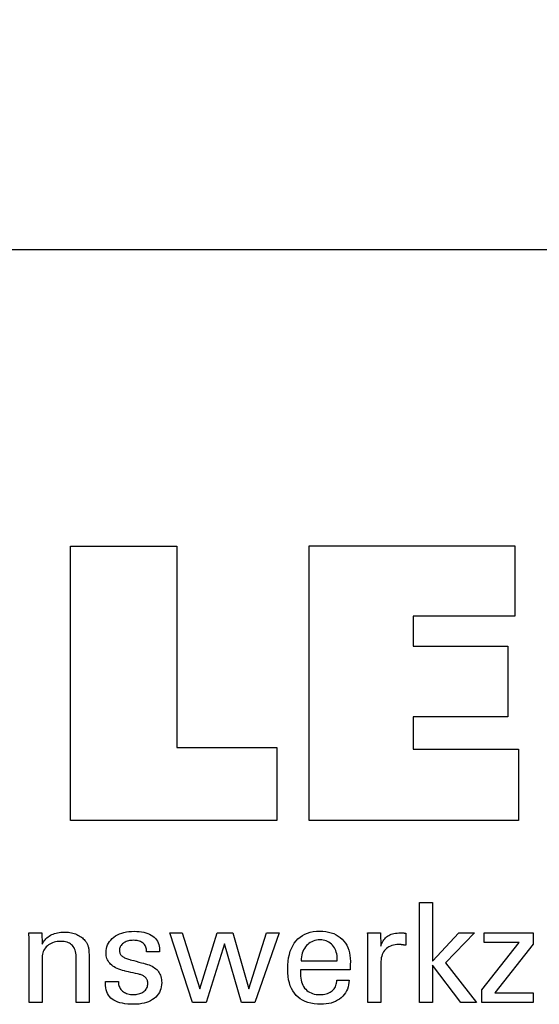
# Model space of a CAD drawing. Extents: x 34 to 321, y -15 to 182.
# Drawn here: x 276 to 291, y 24 to 53 of the extents above; entities that cross this region are included whole.
import ezdxf

# ---------------------------------------------------------------- set-up
doc = ezdxf.new("R2010")
doc.units = 0
doc.header["$MEASUREMENT"] = 0
doc.layers.add('CK_LEVEL_1', color=7, linetype='CONTINUOUS')
doc.styles.add('BOX', font='txt.shx', dxfattribs={"height": 1})
doc.dimstyles.new('DIMSTYLE1', dxfattribs={"dimtxt": 2.7, "dimasz": 2.7, "dimexe": 2.7, "dimexo": 0.0625, "dimgap": 0.09, "dimtad": 0, "dimtih": 1, "dimtoh": 1, "dimdec": 4, "dimzin": 0, "dimtxsty": 'STANDARD', "dimcen": 0.09, "dimazin": 3, "dimtfac": 1, "dimtdec": 4, "dimtofl": 0, "dimtmove": 0, "dimatfit": 3, "dimtolj": 1, "dimtzin": 0})

# ---------------------------------------------------------------- blocks, each defined once
blk = doc.blocks.new('*D5')
at = {"layer": 'CK_LEVEL_1', "color": 4, "linetype": 'CONTINUOUS'}
for p, q in [((249.276, 126.607), (303.092, 126.607)), ((302.417, 126.607), (302.417, 46.607)), ((249.276, 46.607), (303.092, 46.607))]:
    blk.add_line(p, q, dxfattribs=at)
for points in [[(302.417, 126.607), (302.822, 123.907), (302.012, 123.907), (302.417, 126.607)], [(302.417, 46.607), (302.012, 49.307), (302.822, 49.307), (302.417, 46.607)]]:
    blk.add_solid(points, dxfattribs=at)
at = {"layer": 'CK_LEVEL_1', "color": 4, "linetype": 'CONTINUOUS', "style": 'BOX'}
blk.add_text('%%c78', height=2.7, rotation=90, dxfattribs=at).set_placement((300.392, 80.761))

msp = doc.modelspace()

# ---------------------------------------------------------------- linework, layer by layer
at = {"layer": 'CK_LEVEL_1', "color": 3, "linetype": 'CONTINUOUS'}
for points in [[(283.37206, 32.0143, 0), (283.37206, 29.87923, 0), (277.33722, 29.87923, 0), (277.33722, 37.91765, 0), (280.44812, 37.91765, 0), (280.44812, 32.0143, 0), (283.37206, 32.0143, 0), (283.37206, 32.0143, 0)], [(284.32313, 29.87923, 0), (284.32313, 37.92908, 0), (290.34704, 37.92908, 0), (290.34704, 35.86099, 0), (287.36282, 35.86099, 0), (287.36282, 34.98759, 0), (290.13473, 34.98759, 0), (290.13473, 32.91983, 0), (287.36282, 32.91983, 0), (287.36282, 31.96967, 0), (290.4517, 31.96967, 0), (290.4517, 29.87923, 0), (284.32313, 29.87923, 0), (284.32313, 29.87923, 0)]]:
    msp.add_polyline3d(points, dxfattribs=at)
at = {"layer": 'CK_LEVEL_1', "color": 1, "linetype": 'CONTINUOUS'}
for points in [[(287.92958, 24.54179, 0), (287.55168, 24.54179, 0), (287.55168, 27.47508, 0), (287.92958, 27.47508, 0), (287.92958, 25.75121, 0), (288.70361, 26.5904, 0), (289.16463, 26.5904, 0), (288.31299, 25.70725, 0), (289.22375, 24.54179, 0), (288.76092, 24.54179, 0), (287.92958, 25.63694, 0), (287.92958, 24.54179, 0), (287.92958, 24.54179, 0)], [(276.50464, 26.2523, 0), (276.52114, 26.28811, 0), (276.54025, 26.3222, 0), (276.56195, 26.35459, 0), (276.58624, 26.38528, 0), (276.6131, 26.41429, 0), (276.64251, 26.44163, 0), (276.67447, 26.46732, 0), (276.70897, 26.49136, 0), (276.74598, 26.51377, 0), (276.78489, 26.53404, 0), (276.82514, 26.5519, 0), (276.86674, 26.56736, 0), (276.90967, 26.58041, 0), (276.95395, 26.59108, 0), (276.99957, 26.59936, 0), (277.04653, 26.60527, 0), (277.09482, 26.60881, 0), (277.14445, 26.60998, 0), (277.18907, 26.60908, 0), (277.23285, 26.60635, 0), (277.27578, 26.60182, 0), (277.31786, 26.59548, 0), (277.35909, 26.58735, 0), (277.39945, 26.57741, 0), (277.43894, 26.56569, 0), (277.47757, 26.55217, 0), (277.51531, 26.53688, 0), (277.55177, 26.51968, 0), (277.58648, 26.50118, 0), (277.61941, 26.48136, 0), (277.65056, 26.4602, 0), (277.67992, 26.43769, 0), (277.70746, 26.41381, 0), (277.73319, 26.38855, 0), (277.75708, 26.36188, 0), (277.77913, 26.3338, 0), (277.79043, 26.31752, 0), (277.80108, 26.3005, 0), (277.81106, 26.28274, 0), (277.82035, 26.26424, 0), (277.82893, 26.24499, 0), (277.83676, 26.225, 0), (277.84383, 26.20425, 0), (277.85011, 26.18276, 0), (277.85557, 26.16051, 0), (277.86031, 26.13613, 0), (277.86452, 26.10816, 0), (277.8682, 26.07662, 0), (277.87134, 26.04149, 0), (277.87392, 26.0028, 0), (277.87595, 25.96053, 0), (277.87741, 25.91469, 0), (277.87829, 25.86528, 0), (277.87859, 25.81231, 0), (277.87859, 25.76874, 0), (277.87859, 25.65197, 0), (277.87859, 25.48292, 0), (277.87859, 25.28249, 0), (277.87859, 25.07161, 0), (277.87859, 24.87118, 0), (277.87859, 24.70213, 0), (277.87859, 24.58536, 0), (277.87859, 24.54179, 0), (277.86568, 24.54179, 0), (277.83108, 24.54179, 0), (277.78099, 24.54179, 0), (277.7216, 24.54179, 0), (277.65912, 24.54179, 0), (277.59973, 24.54179, 0), (277.54964, 24.54179, 0), (277.51505, 24.54179, 0), (277.50214, 24.54179, 0), (277.50214, 24.58607, 0), (277.50214, 24.70474, 0), (277.50214, 24.87654, 0), (277.50214, 25.08023, 0), (277.50214, 25.29454, 0), (277.50214, 25.49823, 0), (277.50214, 25.67003, 0), (277.50214, 25.7887, 0), (277.50214, 25.83298, 0), (277.50079, 25.88875, 0), (277.49674, 25.94109, 0), (277.48997, 25.99001, 0), (277.48048, 26.03551, 0), (277.46823, 26.0776, 0), (277.45322, 26.11631, 0), (277.43544, 26.15162, 0), (277.41486, 26.18356, 0), (277.39148, 26.21214, 0), (277.36565, 26.23756, 0), (277.33669, 26.26003, 0), (277.30462, 26.27954, 0), (277.26943, 26.29608, 0), (277.23112, 26.30963, 0), (277.18968, 26.32019, 0), (277.14512, 26.32775, 0), (277.09743, 26.33229, 0), (277.04662, 26.3338, 0), (276.99486, 26.33222, 0), (276.94518, 26.32747, 0), (276.8976, 26.31953, 0), (276.85212, 26.30841, 0), (276.80876, 26.29409, 0), (276.76753, 26.27656, 0), (276.72844, 26.25582, 0), (276.6915, 26.23185, 0), (276.65672, 26.20465, 0), (276.62471, 26.17498, 0), (276.5965, 26.14339, 0), (276.57208, 26.1099, 0), (276.55144, 26.07452, 0), (276.53457, 26.03728, 0), (276.52146, 25.99818, 0), (276.51211, 25.95726, 0), (276.5065, 25.91452, 0), (276.50464, 25.86998, 0), (276.50464, 25.82443, 0), (276.50464, 25.70236, 0), (276.50464, 25.52564, 0), (276.50464, 25.31611, 0), (276.50464, 25.09566, 0), (276.50464, 24.88613, 0), (276.50464, 24.70941, 0), (276.50464, 24.58734, 0), (276.50464, 24.54179, 0), (276.49166, 24.54179, 0), (276.4569, 24.54179, 0), (276.40657, 24.54179, 0), (276.3469, 24.54179, 0), (276.28411, 24.54179, 0), (276.22444, 24.54179, 0), (276.17411, 24.54179, 0), (276.13935, 24.54179, 0), (276.12638, 24.54179, 0), (276.12638, 24.59751, 0), (276.12638, 24.74686, 0), (276.12638, 24.96307, 0), (276.12638, 25.21941, 0), (276.12638, 25.48912, 0), (276.12638, 25.74546, 0), (276.12638, 25.96167, 0), (276.12638, 26.11102, 0), (276.12638, 26.16674, 0), (276.12632, 26.19167, 0), (276.12616, 26.21643, 0), (276.1259, 26.24103, 0), (276.12553, 26.26544, 0), (276.12506, 26.28966, 0), (276.12448, 26.31367, 0), (276.1238, 26.33746, 0), (276.12302, 26.36103, 0), (276.12213, 26.38435, 0), (276.12114, 26.40748, 0), (276.12009, 26.43045, 0), (276.11897, 26.45323, 0), (276.11778, 26.47583, 0), (276.11652, 26.49824, 0), (276.1152, 26.52046, 0), (276.11379, 26.5425, 0), (276.11232, 26.56434, 0), (276.11076, 26.58598, 0), (276.12385, 26.58598, 0), (276.15891, 26.58598, 0), (276.20967, 26.58598, 0), (276.26986, 26.58598, 0), (276.33318, 26.58598, 0), (276.39336, 26.58598, 0), (276.44412, 26.58598, 0), (276.47919, 26.58598, 0), (276.49227, 26.58598, 0), (276.49269, 26.57453, 0), (276.49383, 26.54387, 0), (276.49548, 26.49947, 0), (276.49743, 26.44683, 0), (276.49948, 26.39145, 0), (276.50143, 26.33881, 0), (276.50308, 26.29441, 0), (276.50421, 26.26375, 0), (276.50464, 26.2523, 0), (276.50464, 26.2523, 0), (276.50464, 26.2523, 0), (276.50464, 26.2523, 0), (276.50464, 26.2523, 0), (276.50464, 26.2523, 0), (276.50464, 26.2523, 0), (276.50464, 26.2523, 0), (276.50464, 26.2523, 0), (276.50464, 26.2523, 0)], [(278.35848, 25.15615, 0), (278.37145, 25.15615, 0), (278.40621, 25.15615, 0), (278.45654, 25.15615, 0), (278.51621, 25.15615, 0), (278.579, 25.15615, 0), (278.63867, 25.15615, 0), (278.689, 25.15615, 0), (278.72376, 25.15615, 0), (278.73674, 25.15615, 0), (278.73674, 25.15587, 0), (278.73674, 25.15512, 0), (278.73674, 25.15403, 0), (278.73674, 25.15273, 0), (278.73674, 25.15137, 0), (278.73674, 25.15007, 0), (278.73674, 25.14898, 0), (278.73674, 25.14822, 0), (278.73674, 25.14794, 0), (278.73818, 25.11155, 0), (278.74253, 25.07684, 0), (278.74978, 25.04381, 0), (278.75993, 25.01243, 0), (278.773, 24.9827, 0), (278.78898, 24.9546, 0), (278.80787, 24.9281, 0), (278.82969, 24.9032, 0), (278.85443, 24.87988, 0), (278.88159, 24.85869, 0), (278.91074, 24.83995, 0), (278.94186, 24.82367, 0), (278.97494, 24.80987, 0), (279.00998, 24.79855, 0), (279.04697, 24.78973, 0), (279.08591, 24.78341, 0), (279.12679, 24.77962, 0), (279.1696, 24.77835, 0), (279.21092, 24.77947, 0), (279.25053, 24.78283, 0), (279.28841, 24.78842, 0), (279.32454, 24.79624, 0), (279.35892, 24.80627, 0), (279.39153, 24.81851, 0), (279.42236, 24.83296, 0), (279.4514, 24.8496, 0), (279.47863, 24.86842, 0), (279.50339, 24.88893, 0), (279.52523, 24.91074, 0), (279.54418, 24.93387, 0), (279.56021, 24.9583, 0), (279.57334, 24.98404, 0), (279.58355, 25.0111, 0), (279.59085, 25.03948, 0), (279.59523, 25.06918, 0), (279.59669, 25.1002, 0), (279.59596, 25.12328, 0), (279.59377, 25.14537, 0), (279.59011, 25.16644, 0), (279.58498, 25.18649, 0), (279.57838, 25.20551, 0), (279.57029, 25.22349, 0), (279.56072, 25.24043, 0), (279.54967, 25.25632, 0), (279.53712, 25.27114, 0), (279.52309, 25.28532, 0), (279.50733, 25.29863, 0), (279.48985, 25.31109, 0), (279.47068, 25.3227, 0), (279.44985, 25.33348, 0), (279.42737, 25.34344, 0), (279.40329, 25.35259, 0), (279.37762, 25.36095, 0), (279.35038, 25.36853, 0), (279.33552, 25.37203, 0), (279.29568, 25.38142, 0), (279.23802, 25.39501, 0), (279.16965, 25.41113, 0), (279.09771, 25.42809, 0), (279.02934, 25.44421, 0), (278.97167, 25.4578, 0), (278.93184, 25.46719, 0), (278.91697, 25.47069, 0), (278.85766, 25.48555, 0), (278.80181, 25.50213, 0), (278.74942, 25.52045, 0), (278.7005, 25.54052, 0), (278.65505, 25.56234, 0), (278.61307, 25.58592, 0), (278.57457, 25.61126, 0), (278.53956, 25.63838, 0), (278.50803, 25.66727, 0), (278.47989, 25.69765, 0), (278.45505, 25.72976, 0), (278.4335, 25.76361, 0), (278.41525, 25.7992, 0), (278.40032, 25.83653, 0), (278.38869, 25.8756, 0), (278.38038, 25.91641, 0), (278.37539, 25.95898, 0), (278.37373, 26.00329, 0), (278.37654, 26.06437, 0), (278.38497, 26.12283, 0), (278.39902, 26.17866, 0), (278.41869, 26.23185, 0), (278.44398, 26.2824, 0), (278.47488, 26.33031, 0), (278.5114, 26.37556, 0), (278.55352, 26.41815, 0), (278.60126, 26.45808, 0), (278.65368, 26.49459, 0), (278.70966, 26.52677, 0), (278.76919, 26.55465, 0), (278.83228, 26.57823, 0), (278.8989, 26.5975, 0), (278.96906, 26.61249, 0), (279.04274, 26.62318, 0), (279.11994, 26.6296, 0), (279.20065, 26.63174, 0), (279.27539, 26.62995, 0), (279.34656, 26.62459, 0), (279.41414, 26.61568, 0), (279.47813, 26.60321, 0), (279.53853, 26.5872, 0), (279.59532, 26.56765, 0), (279.64852, 26.54457, 0), (279.6981, 26.51798, 0), (279.74407, 26.48787, 0), (279.78568, 26.4544, 0), (279.82241, 26.41833, 0), (279.85425, 26.37965, 0), (279.88121, 26.33836, 0), (279.90328, 26.29446, 0), (279.92045, 26.24794, 0), (279.93272, 26.19882, 0), (279.94009, 26.14708, 0), (279.94254, 26.09273, 0), (279.94254, 26.08738, 0), (279.94254, 26.08234, 0), (279.94251, 26.07761, 0), (279.94247, 26.07319, 0), (279.9424, 26.0691, 0), (279.9423, 26.06531, 0), (279.94216, 26.06186, 0), (279.94197, 26.05872, 0), (279.94173, 26.05591, 0), (279.94152, 26.05312, 0), (279.94126, 26.05039, 0), (279.94096, 26.04773, 0), (279.94063, 26.04513, 0), (279.94028, 26.04258, 0), (279.93991, 26.04008, 0), (279.93955, 26.03762, 0), (279.93919, 26.03519, 0), (279.93884, 26.0328, 0), (279.92593, 26.0328, 0), (279.89133, 26.0328, 0), (279.84124, 26.0328, 0), (279.78186, 26.0328, 0), (279.71937, 26.0328, 0), (279.65999, 26.0328, 0), (279.6099, 26.0328, 0), (279.5753, 26.0328, 0), (279.56239, 26.0328, 0), (279.56239, 26.03334, 0), (279.56239, 26.03477, 0), (279.56239, 26.03685, 0), (279.56239, 26.03931, 0), (279.56239, 26.04191, 0), (279.56239, 26.04437, 0), (279.56239, 26.04645, 0), (279.56239, 26.04788, 0), (279.56239, 26.04842, 0), (279.56112, 26.08051, 0), (279.55729, 26.11104, 0), (279.55088, 26.14, 0), (279.54189, 26.1674, 0), (279.53029, 26.19325, 0), (279.51607, 26.21756, 0), (279.49921, 26.24032, 0), (279.4797, 26.26156, 0), (279.45751, 26.28128, 0), (279.43362, 26.29931, 0), (279.40778, 26.31521, 0), (279.38, 26.32898, 0), (279.35028, 26.34062, 0), (279.31863, 26.35013, 0), (279.28505, 26.35752, 0), (279.24954, 26.3628, 0), (279.21211, 26.36596, 0), (279.17276, 26.36702, 0), (279.13419, 26.36596, 0), (279.09719, 26.3628, 0), (279.06174, 26.35752, 0), (279.02783, 26.35013, 0), (278.99547, 26.34062, 0), (278.96464, 26.32898, 0), (278.93532, 26.31521, 0), (278.90753, 26.29931, 0), (278.88123, 26.28128, 0), (278.85708, 26.26181, 0), (278.83572, 26.24133, 0), (278.81716, 26.21981, 0), (278.80141, 26.19725, 0), (278.7885, 26.17365, 0), (278.77843, 26.14899, 0), (278.77122, 26.12328, 0), (278.76689, 26.09649, 0), (278.76544, 26.06863, 0), (278.76631, 26.04713, 0), (278.76891, 26.02655, 0), (278.77325, 26.00689, 0), (278.7793, 25.98817, 0), (278.78706, 25.97038, 0), (278.79652, 25.95354, 0), (278.80768, 25.93764, 0), (278.82051, 25.92269, 0), (278.83502, 25.9087, 0), (278.85166, 25.89529, 0), (278.87054, 25.88237, 0), (278.89166, 25.86992, 0), (278.91502, 25.85792, 0), (278.94063, 25.84637, 0), (278.96849, 25.83524, 0), (278.99861, 25.82453, 0), (279.03099, 25.81421, 0), (279.06563, 25.80428, 0), (279.08158, 25.79992, 0), (279.12435, 25.78823, 0), (279.18627, 25.77131, 0), (279.25968, 25.75125, 0), (279.33692, 25.73014, 0), (279.41033, 25.71008, 0), (279.47225, 25.69316, 0), (279.51502, 25.68147, 0), (279.53098, 25.67711, 0), (279.58291, 25.66197, 0), (279.63176, 25.64509, 0), (279.67753, 25.62648, 0), (279.7202, 25.60613, 0), (279.75976, 25.58407, 0), (279.7962, 25.56028, 0), (279.82951, 25.5348, 0), (279.85967, 25.50761, 0), (279.88668, 25.47873, 0), (279.91097, 25.44762, 0), (279.9324, 25.41452, 0), (279.95097, 25.37944, 0), (279.96668, 25.34238, 0), (279.97954, 25.30336, 0), (279.98953, 25.26236, 0), (279.99667, 25.21941, 0), (280.00096, 25.1745, 0), (280.00238, 25.12763, 0), (279.99966, 25.06484, 0), (279.99151, 25.00485, 0), (279.9779, 24.94771, 0), (279.95885, 24.8934, 0), (279.93435, 24.84197, 0), (279.90439, 24.79341, 0), (279.86896, 24.74775, 0), (279.82807, 24.70499, 0), (279.78171, 24.66517, 0), (279.73071, 24.62883, 0), (279.67591, 24.59677, 0), (279.61729, 24.56898, 0), (279.55485, 24.54547, 0), (279.48858, 24.52624, 0), (279.41847, 24.51129, 0), (279.34451, 24.5006, 0), (279.2667, 24.49419, 0), (279.18503, 24.49206, 0), (279.09314, 24.4939, 0), (279.00679, 24.49943, 0), (278.926, 24.50865, 0), (278.85075, 24.52158, 0), (278.78104, 24.5382, 0), (278.71685, 24.55853, 0), (278.65819, 24.58256, 0), (278.60504, 24.61032, 0), (278.5574, 24.64179, 0), (278.51561, 24.6768, 0), (278.47875, 24.71601, 0), (278.44682, 24.75942, 0), (278.41981, 24.80703, 0), (278.39772, 24.85886, 0), (278.38055, 24.91491, 0), (278.36828, 24.97518, 0), (278.36093, 25.03968, 0), (278.35848, 25.10841, 0), (278.35848, 25.11005, 0), (278.35848, 25.11444, 0), (278.35848, 25.12079, 0), (278.35848, 25.12832, 0), (278.35848, 25.13624, 0), (278.35848, 25.14378, 0), (278.35848, 25.15013, 0), (278.35848, 25.15452, 0), (278.35848, 25.15615, 0), (278.35848, 25.15615, 0), (278.35848, 25.15615, 0), (278.35848, 25.15615, 0), (278.35848, 25.15615, 0), (278.35848, 25.15615, 0), (278.35848, 25.15615, 0), (278.35848, 25.15615, 0), (278.35848, 25.15615, 0), (278.35848, 25.15615, 0)], [(282.08872, 26.58598, 0), (282.55344, 24.9455, 0), (283.07476, 26.58598, 0), (283.44047, 26.58598, 0), (282.73278, 24.54179, 0), (282.33692, 24.54179, 0), (281.84341, 26.2597, 0), (281.30657, 24.54179, 0), (280.9062, 24.54179, 0), (280.23687, 26.58598, 0), (280.60637, 26.58598, 0), (281.11559, 24.9455, 0), (281.62878, 26.58598, 0), (282.08872, 26.58598, 0), (282.08872, 26.58598, 0)], [(285.48854, 25.19821, 0), (285.48537, 25.12894, 0), (285.47669, 25.06275, 0), (285.46249, 24.99965, 0), (285.44276, 24.93963, 0), (285.41748, 24.88269, 0), (285.38664, 24.82884, 0), (285.35023, 24.77806, 0), (285.30824, 24.73036, 0), (285.26065, 24.68575, 0), (285.20869, 24.64504, 0), (285.15318, 24.60914, 0), (285.0941, 24.57805, 0), (285.03145, 24.55175, 0), (284.9652, 24.53025, 0), (284.89535, 24.51353, 0), (284.82188, 24.5016, 0), (284.74479, 24.49444, 0), (284.66406, 24.49206, 0), (284.56076, 24.4953, 0), (284.46313, 24.50502, 0), (284.3712, 24.52122, 0), (284.28496, 24.54392, 0), (284.20443, 24.5731, 0), (284.12962, 24.60877, 0), (284.06053, 24.65095, 0), (283.99718, 24.69962, 0), (283.93958, 24.75479, 0), (283.88786, 24.81594, 0), (283.84221, 24.88319, 0), (283.80263, 24.95653, 0), (283.76912, 25.03596, 0), (283.7417, 25.12147, 0), (283.72036, 25.21305, 0), (283.70512, 25.31069, 0), (283.69597, 25.41439, 0), (283.69292, 25.52412, 0), (283.69593, 25.64087, 0), (283.70499, 25.75132, 0), (283.72008, 25.85549, 0), (283.7412, 25.95339, 0), (283.76835, 26.04503, 0), (283.80153, 26.13042, 0), (283.84074, 26.20956, 0), (283.88597, 26.28247, 0), (283.93724, 26.34915, 0), (283.9939, 26.40927, 0), (284.05571, 26.46233, 0), (284.12269, 26.50832, 0), (284.19486, 26.54724, 0), (284.27222, 26.57908, 0), (284.3548, 26.60385, 0), (284.44262, 26.62155, 0), (284.53568, 26.63217, 0), (284.63401, 26.63571, 0), (284.72422, 26.63276, 0), (284.81003, 26.62393, 0), (284.89143, 26.60921, 0), (284.96843, 26.58863, 0), (285.04103, 26.56218, 0), (285.10924, 26.52989, 0), (285.17306, 26.49175, 0), (285.23249, 26.44777, 0), (285.28754, 26.39798, 0), (285.33758, 26.34313, 0), (285.38178, 26.28402, 0), (285.42013, 26.22064, 0), (285.45261, 26.153, 0), (285.47922, 26.08111, 0), (285.49994, 26.00496, 0), (285.51476, 25.92456, 0), (285.52366, 25.83991, 0), (285.52663, 25.75103, 0), (285.5266, 25.72951, 0), (285.52651, 25.70915, 0), (285.52636, 25.68996, 0), (285.52618, 25.67194, 0), (285.52596, 25.65512, 0), (285.52572, 25.6395, 0), (285.52546, 25.6251, 0), (285.52519, 25.61194, 0), (285.52491, 25.60003, 0), (285.52427, 25.58848, 0), (285.52364, 25.57711, 0), (285.52302, 25.56592, 0), (285.52238, 25.5549, 0), (285.52173, 25.54405, 0), (285.52104, 25.53335, 0), (285.52029, 25.52282, 0), (285.51948, 25.51243, 0), (285.5186, 25.50219, 0), (285.46888, 25.50219, 0), (285.33565, 25.50219, 0), (285.14275, 25.50219, 0), (284.91407, 25.50219, 0), (284.67345, 25.50219, 0), (284.44476, 25.50219, 0), (284.25187, 25.50219, 0), (284.11863, 25.50219, 0), (284.06892, 25.50219, 0), (284.06892, 25.50082, 0), (284.06892, 25.49716, 0), (284.06892, 25.49185, 0), (284.06892, 25.48556, 0), (284.06892, 25.47894, 0), (284.06892, 25.47264, 0), (284.06892, 25.46733, 0), (284.06892, 25.46367, 0), (284.06892, 25.4623, 0), (284.06892, 25.4595, 0), (284.06892, 25.452, 0), (284.06892, 25.44115, 0), (284.06892, 25.42828, 0), (284.06892, 25.41473, 0), (284.06892, 25.40186, 0), (284.06892, 25.39101, 0), (284.06892, 25.38351, 0), (284.06892, 25.38071, 0), (284.07077, 25.31779, 0), (284.07633, 25.25817, 0), (284.08559, 25.20184, 0), (284.09856, 25.1488, 0), (284.11525, 25.09905, 0), (284.13564, 25.05258, 0), (284.15975, 25.0094, 0), (284.18757, 24.96949, 0), (284.2191, 24.93286, 0), (284.25357, 24.89969, 0), (284.29111, 24.87041, 0), (284.33171, 24.84501, 0), (284.37539, 24.8235, 0), (284.42215, 24.8059, 0), (284.472, 24.79219, 0), (284.52494, 24.7824, 0), (284.58099, 24.77652, 0), (284.64014, 24.77456, 0), (284.68901, 24.77597, 0), (284.73554, 24.7802, 0), (284.77977, 24.78725, 0), (284.82169, 24.79711, 0), (284.86133, 24.80979, 0), (284.89869, 24.82529, 0), (284.9338, 24.84359, 0), (284.96666, 24.86471, 0), (284.99728, 24.88864, 0), (285.02515, 24.9152, 0), (285.04978, 24.94372, 0), (285.07119, 24.97421, 0), (285.0894, 25.00667, 0), (285.10442, 25.04108, 0), (285.11625, 25.07744, 0), (285.1249, 25.11575, 0), (285.1304, 25.15601, 0), (285.13276, 25.19821, 0), (285.14496, 25.19821, 0), (285.17766, 25.19821, 0), (285.225, 25.19821, 0), (285.28112, 25.19821, 0), (285.34018, 25.19821, 0), (285.3963, 25.19821, 0), (285.44364, 25.19821, 0), (285.47634, 25.19821, 0), (285.48854, 25.19821, 0), (285.48854, 25.19821, 0), (285.48854, 25.19821, 0), (285.48854, 25.19821, 0), (285.48854, 25.19821, 0), (285.48854, 25.19821, 0), (285.48854, 25.19821, 0), (285.48854, 25.19821, 0), (285.48854, 25.19821, 0), (285.48854, 25.19821, 0)], [(286.04352, 24.54179, 0), (286.04352, 24.60084, 0), (286.04352, 24.75911, 0), (286.04352, 24.98825, 0), (286.04352, 25.25991, 0), (286.04352, 25.54574, 0), (286.04352, 25.81739, 0), (286.04352, 26.04653, 0), (286.04352, 26.2048, 0), (286.04352, 26.26386, 0), (286.0435, 26.28611, 0), (286.04345, 26.30764, 0), (286.04334, 26.32845, 0), (286.04316, 26.34855, 0), (286.04291, 26.36796, 0), (286.04256, 26.3867, 0), (286.0421, 26.40476, 0), (286.04152, 26.42218, 0), (286.04081, 26.43895, 0), (286.04017, 26.45527, 0), (286.03946, 26.47162, 0), (286.03866, 26.48798, 0), (286.03777, 26.50435, 0), (286.03679, 26.52071, 0), (286.03572, 26.53707, 0), (286.03454, 26.5534, 0), (286.03326, 26.56971, 0), (286.03188, 26.58598, 0), (286.04485, 26.58598, 0), (286.07961, 26.58598, 0), (286.12994, 26.58598, 0), (286.18961, 26.58598, 0), (286.2524, 26.58598, 0), (286.31207, 26.58598, 0), (286.3624, 26.58598, 0), (286.39716, 26.58598, 0), (286.41014, 26.58598, 0), (286.41041, 26.57256, 0), (286.41116, 26.5366, 0), (286.41224, 26.48454, 0), (286.41352, 26.42282, 0), (286.41487, 26.35788, 0), (286.41615, 26.29616, 0), (286.41723, 26.2441, 0), (286.41798, 26.20814, 0), (286.41826, 26.19472, 0), (286.43173, 26.23667, 0), (286.44739, 26.27628, 0), (286.46524, 26.31356, 0), (286.48527, 26.3485, 0), (286.50746, 26.38109, 0), (286.53181, 26.41133, 0), (286.55831, 26.43921, 0), (286.58695, 26.46472, 0), (286.61772, 26.48787, 0), (286.65081, 26.50856, 0), (286.68605, 26.52679, 0), (286.72343, 26.54255, 0), (286.76296, 26.55586, 0), (286.80464, 26.56673, 0), (286.84846, 26.57516, 0), (286.89441, 26.58118, 0), (286.9425, 26.58478, 0), (286.99273, 26.58598, 0), (287.00205, 26.58596, 0), (287.01125, 26.58589, 0), (287.02034, 26.58576, 0), (287.02933, 26.58558, 0), (287.03823, 26.58532, 0), (287.04705, 26.58499, 0), (287.0558, 26.58457, 0), (287.0645, 26.58406, 0), (287.07315, 26.58345, 0), (287.08175, 26.58271, 0), (287.09027, 26.58181, 0), (287.09873, 26.58077, 0), (287.10711, 26.57957, 0), (287.11542, 26.57824, 0), (287.12366, 26.57678, 0), (287.13183, 26.57518, 0), (287.13994, 26.57346, 0), (287.14797, 26.57163, 0), (287.14797, 26.55957, 0), (287.14797, 26.52727, 0), (287.14797, 26.48051, 0), (287.14797, 26.42507, 0), (287.14797, 26.36673, 0), (287.14797, 26.31129, 0), (287.14797, 26.26453, 0), (287.14797, 26.23223, 0), (287.14797, 26.22017, 0), (287.13419, 26.22281, 0), (287.12073, 26.22526, 0), (287.1076, 26.22751, 0), (287.09475, 26.22959, 0), (287.08219, 26.23149, 0), (287.06987, 26.23323, 0), (287.05779, 26.2348, 0), (287.04592, 26.23623, 0), (287.03425, 26.2375, 0), (287.0229, 26.23884, 0), (287.01184, 26.24002, 0), (287.00106, 26.24105, 0), (286.99056, 26.24192, 0), (286.98034, 26.24263, 0), (286.97039, 26.24319, 0), (286.96072, 26.24359, 0), (286.95132, 26.24383, 0), (286.94219, 26.24391, 0), (286.88765, 26.24215, 0), (286.83594, 26.23687, 0), (286.78708, 26.22805, 0), (286.74109, 26.2157, 0), (286.69798, 26.1998, 0), (286.65776, 26.18034, 0), (286.62045, 26.15733, 0), (286.58607, 26.13074, 0), (286.55463, 26.10058, 0), (286.52593, 26.06733, 0), (286.50062, 26.03097, 0), (286.47872, 25.99153, 0), (286.46021, 25.94902, 0), (286.44509, 25.90343, 0), (286.43334, 25.85478, 0), (286.42496, 25.80308, 0), (286.41993, 25.74834, 0), (286.41826, 25.69056, 0), (286.41826, 25.65116, 0), (286.41826, 25.54558, 0), (286.41826, 25.39273, 0), (286.41826, 25.21151, 0), (286.41826, 25.02084, 0), (286.41826, 24.83962, 0), (286.41826, 24.68676, 0), (286.41826, 24.58118, 0), (286.41826, 24.54179, 0), (286.40541, 24.54179, 0), (286.37097, 24.54179, 0), (286.3211, 24.54179, 0), (286.26199, 24.54179, 0), (286.19979, 24.54179, 0), (286.14067, 24.54179, 0), (286.09081, 24.54179, 0), (286.05637, 24.54179, 0), (286.04352, 24.54179, 0), (286.04352, 24.54179, 0), (286.04352, 24.54179, 0), (286.04352, 24.54179, 0), (286.04352, 24.54179, 0), (286.04352, 24.54179, 0), (286.04352, 24.54179, 0), (286.04352, 24.54179, 0), (286.04352, 24.54179, 0), (286.04352, 24.54179, 0)], [(289.37727, 24.54179, 0), (289.37727, 24.91951, 0), (290.46701, 26.30573, 0), (289.44496, 26.30573, 0), (289.44496, 26.58598, 0), (290.88237, 26.58598, 0), (290.88237, 26.25627, 0), (289.76203, 24.83033, 0), (290.87858, 24.83033, 0), (290.87858, 24.54179, 0), (289.37727, 24.54179, 0), (289.37727, 24.54179, 0)], [(284.08868, 25.767, 0), (284.12484, 25.767, 0), (284.22174, 25.767, 0), (284.36204, 25.767, 0), (284.52836, 25.767, 0), (284.70337, 25.767, 0), (284.86969, 25.767, 0), (285.00998, 25.767, 0), (285.10689, 25.767, 0), (285.14304, 25.767, 0), (285.14304, 25.76856, 0), (285.14304, 25.77272, 0), (285.14304, 25.77875, 0), (285.14304, 25.7859, 0), (285.14304, 25.79342, 0), (285.14304, 25.80056, 0), (285.14304, 25.80659, 0), (285.14304, 25.81076, 0), (285.14304, 25.81231, 0), (285.1413, 25.86769, 0), (285.13608, 25.92065, 0), (285.12739, 25.97119, 0), (285.11523, 26.0193, 0), (285.0996, 26.06499, 0), (285.08051, 26.10826, 0), (285.05796, 26.1491, 0), (285.03196, 26.18752, 0), (285.00252, 26.22351, 0), (284.97046, 26.25611, 0), (284.93636, 26.28488, 0), (284.90022, 26.30982, 0), (284.86204, 26.33093, 0), (284.8218, 26.3482, 0), (284.7795, 26.36164, 0), (284.73513, 26.37125, 0), (284.68868, 26.37701, 0), (284.64014, 26.37893, 0), (284.58699, 26.37686, 0), (284.53607, 26.37064, 0), (284.48739, 26.36027, 0), (284.44097, 26.34573, 0), (284.3968, 26.32702, 0), (284.35488, 26.30412, 0), (284.31523, 26.27703, 0), (284.27785, 26.24574, 0), (284.24275, 26.21024, 0), (284.21041, 26.17134, 0), (284.18188, 26.12986, 0), (284.15716, 26.08578, 0), (284.13624, 26.03912, 0), (284.11912, 25.98987, 0), (284.1058, 25.93803, 0), (284.09629, 25.88361, 0), (284.09059, 25.8266, 0), (284.08868, 25.767, 0), (284.08868, 25.767, 0), (284.08868, 25.767, 0), (284.08868, 25.767, 0), (284.08868, 25.767, 0), (284.08868, 25.767, 0), (284.08868, 25.767, 0), (284.08868, 25.767, 0), (284.08868, 25.767, 0), (284.08868, 25.767, 0), (284.08868, 25.767, 0), (284.08868, 25.767, 0), (284.08868, 25.767, 0), (284.08868, 25.767, 0), (284.08868, 25.767, 0), (284.08868, 25.767, 0), (284.08868, 25.767, 0), (284.08868, 25.767, 0), (284.08868, 25.767, 0)]]:
    msp.add_polyline3d(points, dxfattribs=at)

# ---------------------------------------------------------------- dimensions: what is measured, and where the dimension line sits
at = {"layer": 'CK_LEVEL_1', "color": 4, "linetype": 'CONTINUOUS'}
dim = msp.add_linear_dim(base=(302.41742, 126.60734), p1=(247.92552, 126.60734), p2=(247.92552, 46.60734), angle=90, dimstyle='DIMSTYLE1', dxfattribs=at)
dim.commit()
dim.dimension.update_dxf_attribs({"geometry": '*D5', "text_midpoint": (300.39242, 80.76063)})

doc.saveas('drawing.dxf')
